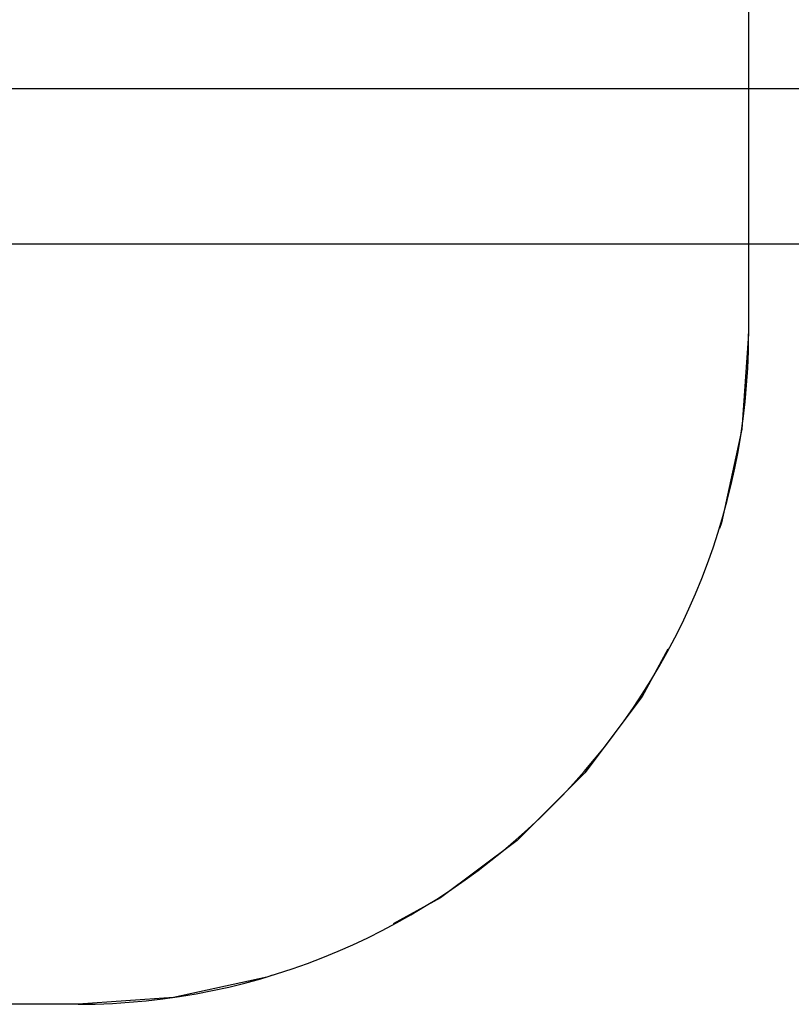
# Model space of a CAD drawing. Units: inches. Extents: x 113.4 to 186.6, y 61.1 to 148.7.
# Drawn here: x 149.7 to 161.2, y 86.3 to 101 of the extents above; entities that cross this region are included whole.
import ezdxf

# ---------------------------------------------------------------- set-up
doc = ezdxf.new("R2010")
doc.units = ezdxf.units.IN
doc.header["$MEASUREMENT"] = 0
doc.layers.add('Ebene 1', color=7, linetype='Continuous')

# ---------------------------------------------------------------- blocks, each defined once
blk = doc.blocks.new('block 2')
at = {"layer": 'Ebene 1', "color": 179, "lineweight": 25, "true_color": 0x1a171b}
for points in [[(160.576, 101.346), (160.576, 99.471)], [(160.576, 101.346), (160.576, 96.347)], [(148.855, 100.007), (177.331, 100.007)], [(160.576, 98.222), (160.576, 96.347)], [(149.192, 97.687), (177.331, 97.687)], [(160.576, 96.347), (160.474, 94.923), (160.171, 93.529), (160.14, 93.445)], [(159.373, 91.645), (158.989, 90.94), (158.134, 89.798), (157.125, 88.789), (155.983, 87.934), (155.278, 87.549)], [(153.477, 86.783), (153.393, 86.752), (151.999, 86.448), (150.576, 86.347)], [(150.576, 86.347), (139.076, 86.347)], [(150.576, 86.347), (146.264, 86.347)]]:
    blk.add_lwpolyline(points, dxfattribs=at)
blk.add_open_spline([(150.576, 86.347), (156.062, 86.347), (160.576, 90.861), (160.576, 96.347)], degree=3, dxfattribs=at)

msp = doc.modelspace()

# ---------------------------------------------------------------- block references
at = {"layer": 'Ebene 1'}
msp.add_blockref('block 2', (0, 0), dxfattribs=at)

doc.saveas('drawing.dxf')
